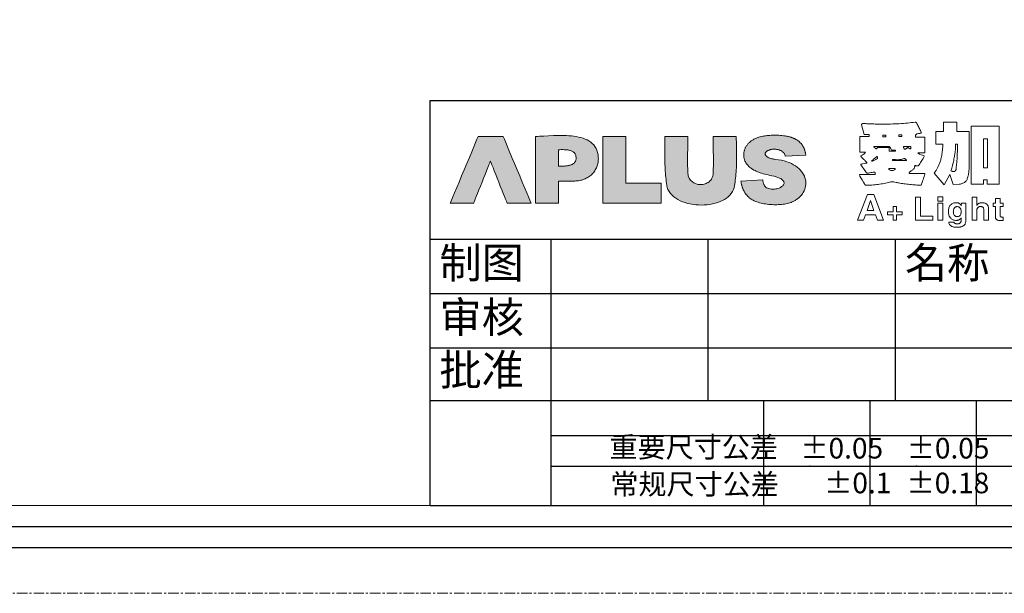
# Model space of a CAD drawing. Units: millimetres. Extents: x -4686 to 1791, y 417 to 2640.
# Drawn here: x -3826 to -3252, y 417 to 751 of the extents above; entities that cross this region are included whole.
import ezdxf

# ---------------------------------------------------------------- set-up
doc = ezdxf.new("R2010")
doc.units = ezdxf.units.MM
doc.header["$LTSCALE"] = 16.335
doc.linetypes.add('CENTER', pattern=[0.6, 0.375, -0.075, 0.075, -0.075])
doc.layers.get('0').update_dxf_attribs({"linetype": 'CONTINUOUS'})
for name, color, linetype, lineweight in [('1实体粗线', 7, 'CONTINUOUS', 30), ('2实体细线', 2, 'CONTINUOUS', 15), ('3中心线', 1, 'CENTER', 5)]:
    doc.layers.add(name, color=color, linetype=linetype, lineweight=lineweight)
doc.styles.add('宋体', font='txt')

# ---------------------------------------------------------------- blocks, each defined once
blk = doc.blocks.new('A$C0649190B')
at = {"layer": '1实体粗线'}
h = blk.add_hatch(color=8, dxfattribs=at)
h.paths.add_polyline_path([(30.206, -7.831), (32.326, -7.713), (32.343, -7.825), (32.365, -7.933), (32.378, -7.985), (32.391, -8.034), (32.406, -8.082), (32.421, -8.127), (32.438, -8.17), (32.458, -8.213), (32.477, -8.252), (32.499, -8.291), (32.523, -8.328), (32.549, -8.36), (32.577, -8.39), (32.605, -8.421), (32.702, -8.481), (32.805, -8.531), (32.911, -8.57), (33.021, -8.598), (33.136, -8.617), (33.25, -8.626), (33.365, -8.626), (33.477, -8.619), (33.589, -8.602), (33.697, -8.58), (33.803, -8.55), (33.902, -8.516), (33.995, -8.475), (34.081, -8.427), (34.159, -8.377), (34.228, -8.321), (34.286, -8.263), (34.334, -8.203), (34.369, -8.138), (34.39, -8.073), (34.397, -8.004), (34.386, -7.937), (34.36, -7.868), (34.317, -7.799), (34.252, -7.732), (34.17, -7.665), (34.066, -7.6), (33.941, -7.538), (33.79, -7.477), (33.617, -7.419), (33.419, -7.367), (33.194, -7.317), (33.015, -7.281), (32.84, -7.242), (32.674, -7.203), (32.514, -7.16), (32.361, -7.117), (32.214, -7.071), (32.074, -7.024), (31.94, -6.976), (31.812, -6.925), (31.691, -6.873), (31.577, -6.821), (31.469, -6.765), (31.419, -6.737), (31.37, -6.709), (31.32, -6.681), (31.275, -6.65), (31.229, -6.622), (31.186, -6.592), (31.145, -6.562), (31.106, -6.532), (31.067, -6.499), (31.029, -6.469), (30.994, -6.437), (30.957, -6.404), (30.925, -6.372), (30.893, -6.337), (30.86, -6.303), (30.83, -6.268), (30.802, -6.234), (30.774, -6.197), (30.748, -6.162), (30.722, -6.126), (30.698, -6.087), (30.677, -6.05), (30.655, -6.011), (30.634, -5.972), (30.614, -5.934), (30.597, -5.893), (30.58, -5.854), (30.564, -5.813), (30.551, -5.769), (30.539, -5.728), (30.526, -5.685), (30.515, -5.642), (30.506, -5.599), (30.498, -5.556), (30.491, -5.51), (30.487, -5.465), (30.482, -5.42), (30.478, -5.374), (30.476, -5.327), (30.476, -5.279), (30.478, -5.217), (30.482, -5.156), (30.487, -5.094), (30.498, -5.033), (30.508, -4.973), (30.521, -4.912), (30.539, -4.852), (30.558, -4.794), (30.577, -4.733), (30.601, -4.675), (30.629, -4.617), (30.657, -4.56), (30.69, -4.502), (30.722, -4.446), (30.759, -4.39), (30.798, -4.334), (30.841, -4.28), (30.884, -4.226), (30.931, -4.174), (30.979, -4.124), (31.031, -4.075), (31.085, -4.027), (31.141, -3.982), (31.201, -3.939), (31.264, -3.895), (31.327, -3.852), (31.393, -3.813), (31.463, -3.775), (31.536, -3.738), (31.609, -3.701), (31.687, -3.669), (31.767, -3.634), (31.849, -3.604), (31.935, -3.576), (32.026, -3.548), (32.119, -3.524), (32.216, -3.5), (32.318, -3.481), (32.423, -3.462), (32.533, -3.444), (32.646, -3.429), (32.762, -3.416), (32.881, -3.405), (33.006, -3.397), (33.134, -3.39), (33.265, -3.386), (33.399, -3.382), (33.537, -3.382), (33.708, -3.384), (33.874, -3.388), (34.034, -3.399), (34.187, -3.41), (34.338, -3.427), (34.483, -3.446), (34.552, -3.457), (34.621, -3.47), (34.69, -3.483), (34.755, -3.496), (34.822, -3.511), (34.885, -3.528), (34.947, -3.544), (35.01, -3.563), (35.068, -3.58), (35.128, -3.6), (35.185, -3.621), (35.241, -3.641), (35.297, -3.664), (35.351, -3.686), (35.403, -3.71), (35.454, -3.736), (35.504, -3.762), (35.552, -3.788), (35.599, -3.816), (35.644, -3.844), (35.69, -3.874), (35.733, -3.904), (35.776, -3.934), (35.817, -3.967), (35.858, -4.001), (35.897, -4.036), (35.934, -4.073), (35.97, -4.109), (36.007, -4.146), (36.042, -4.187), (36.074, -4.226), (36.107, -4.267), (36.137, -4.31), (36.167, -4.353), (36.195, -4.396), (36.223, -4.442), (36.249, -4.489), (36.275, -4.537), (36.299, -4.584), (36.322, -4.634), (36.344, -4.686), (36.363, -4.737), (36.383, -4.789), (36.402, -4.843), (36.42, -4.899), (36.435, -4.956), (36.45, -5.012), (36.463, -5.07), (36.476, -5.13), (36.489, -5.191), (36.497, -5.251), (36.508, -5.314), (34.515, -5.42), (34.5, -5.357), (34.481, -5.299), (34.457, -5.243), (34.429, -5.189), (34.394, -5.141), (34.36, -5.094), (34.319, -5.051), (34.276, -5.01), (34.23, -4.973), (34.181, -4.938), (34.129, -4.908), (34.075, -4.878), (34.021, -4.852), (33.963, -4.83), (33.904, -4.809), (33.844, -4.791), (33.783, -4.776), (33.721, -4.763), (33.66, -4.753), (33.598, -4.746), (33.535, -4.74), (33.475, -4.737), (33.414, -4.737), (33.354, -4.74), (33.296, -4.742), (33.237, -4.748), (33.181, -4.757), (33.129, -4.768), (33.077, -4.781), (33.028, -4.796), (32.982, -4.811), (32.939, -4.83), (32.877, -4.854), (32.821, -4.88), (32.769, -4.908), (32.723, -4.936), (32.682, -4.966), (32.648, -4.999), (32.618, -5.029), (32.594, -5.061), (32.577, -5.096), (32.561, -5.128), (32.555, -5.163), (32.551, -5.197), (32.553, -5.23), (32.561, -5.264), (32.574, -5.299), (32.592, -5.333), (32.615, -5.366), (32.644, -5.398), (32.676, -5.431), (32.715, -5.463), (32.76, -5.493), (32.808, -5.521), (32.862, -5.549), (32.92, -5.575), (32.985, -5.601), (33.054, -5.625), (33.127, -5.646), (33.205, -5.668), (33.289, -5.685), (33.378, -5.7), (33.47, -5.715), (33.57, -5.726), (33.868, -5.765), (34.15, -5.815), (34.418, -5.88), (34.669, -5.955), (34.902, -6.041), (35.12, -6.139), (35.323, -6.244), (35.508, -6.359), (35.677, -6.482), (35.832, -6.614), (35.97, -6.75), (36.094, -6.892), (36.199, -7.041), (36.29, -7.192), (36.366, -7.348), (36.424, -7.507), (36.469, -7.667), (36.497, -7.829), (36.51, -7.993), (36.508, -8.155), (36.491, -8.317), (36.456, -8.475), (36.409, -8.632), (36.344, -8.788), (36.264, -8.937), (36.171, -9.083), (36.061, -9.222), (35.936, -9.355), (35.796, -9.483), (35.642, -9.602), (35.472, -9.714), (35.288, -9.815), (35.187, -9.863), (35.077, -9.906), (34.96, -9.945), (34.837, -9.982), (34.71, -10.014), (34.576, -10.042), (34.438, -10.066), (34.295, -10.085), (34.15, -10.103), (33.999, -10.115), (33.848, -10.124), (33.695, -10.131), (33.539, -10.131), (33.384, -10.128), (33.226, -10.122), (33.069, -10.113), (32.913, -10.098), (32.758, -10.081), (32.605, -10.059), (32.454, -10.036), (32.305, -10.005), (32.16, -9.975), (32.02, -9.938), (31.884, -9.897), (31.75, -9.854), (31.624, -9.809), (31.504, -9.757), (31.389, -9.703), (31.281, -9.645), (31.182, -9.584), (31.091, -9.517), (31.007, -9.45), (30.964, -9.409), (30.923, -9.368), (30.88, -9.327), (30.841, -9.284), (30.802, -9.243), (30.763, -9.198), (30.729, -9.155), (30.692, -9.109), (30.657, -9.064), (30.625, -9.019), (30.595, -8.971), (30.562, -8.924), (30.534, -8.876), (30.506, -8.827), (30.478, -8.777), (30.454, -8.727), (30.428, -8.675), (30.405, -8.624), (30.383, -8.572), (30.364, -8.52), (30.342, -8.466), (30.325, -8.412), (30.308, -8.356), (30.29, -8.3), (30.277, -8.244), (30.262, -8.187), (30.251, -8.129), (30.238, -8.071), (30.23, -8.013), (30.221, -7.952), (30.213, -7.892)])
h.paths.add_polyline_path([(27.507, -3.492), (29.731, -3.492), (29.733, -3.528), (29.74, -3.634), (29.748, -3.803), (29.757, -4.025), (29.768, -4.295), (29.776, -4.606), (29.783, -4.951), (29.787, -5.325), (29.785, -5.519), (29.785, -5.715), (29.781, -5.918), (29.776, -6.121), (29.77, -6.329), (29.761, -6.534), (29.751, -6.741), (29.738, -6.946), (29.722, -7.149), (29.703, -7.35), (29.684, -7.546), (29.658, -7.738), (29.632, -7.924), (29.602, -8.105), (29.569, -8.278), (29.53, -8.444), (29.468, -8.652), (29.379, -8.846), (29.267, -9.027), (29.131, -9.196), (28.975, -9.349), (28.801, -9.489), (28.608, -9.617), (28.399, -9.731), (28.179, -9.833), (27.943, -9.919), (27.697, -9.995), (27.443, -10.055), (27.181, -10.103), (26.914, -10.135), (26.642, -10.156), (26.367, -10.163), (26.093, -10.156), (25.819, -10.137), (25.549, -10.105), (25.281, -10.057), (25.022, -9.997), (24.77, -9.923), (24.526, -9.837), (24.293, -9.738), (24.072, -9.623), (23.867, -9.498), (23.677, -9.358), (23.507, -9.204), (23.353, -9.036), (23.222, -8.857), (23.114, -8.662), (23.03, -8.455), (22.999, -8.27), (22.971, -8.077), (22.948, -7.881), (22.924, -7.682), (22.904, -7.479), (22.885, -7.272), (22.87, -7.065), (22.855, -6.858), (22.844, -6.648), (22.833, -6.441), (22.825, -6.234), (22.816, -6.029), (22.812, -5.826), (22.807, -5.627), (22.803, -5.433), (22.801, -5.243), (22.799, -4.88), (22.801, -4.547), (22.803, -4.25), (22.809, -3.993), (22.814, -3.783), (22.818, -3.626), (22.822, -3.526), (22.825, -3.492), (25.046, -3.492), (25.046, -3.714), (25.044, -3.936), (25.042, -4.159), (25.037, -4.381), (25.035, -4.606), (25.031, -4.828), (25.027, -5.051), (25.025, -5.273), (25.022, -5.495), (25.02, -5.718), (25.02, -5.94), (25.02, -6.162), (25.025, -6.385), (25.029, -6.607), (25.037, -6.832), (25.046, -7.054), (25.061, -7.188), (25.087, -7.313), (25.124, -7.43), (25.171, -7.538), (25.23, -7.639), (25.299, -7.73), (25.374, -7.812), (25.456, -7.887), (25.545, -7.952), (25.642, -8.008), (25.741, -8.058), (25.845, -8.097), (25.953, -8.129), (26.063, -8.151), (26.175, -8.164), (26.288, -8.17), (26.4, -8.166), (26.51, -8.153), (26.62, -8.131), (26.726, -8.103), (26.829, -8.064), (26.929, -8.017), (27.024, -7.959), (27.112, -7.894), (27.194, -7.82), (27.268, -7.738), (27.335, -7.646), (27.391, -7.544), (27.436, -7.436), (27.473, -7.317), (27.497, -7.19), (27.507, -7.054), (27.514, -6.83), (27.52, -6.607), (27.522, -6.383), (27.525, -6.16), (27.527, -5.938), (27.527, -5.715), (27.525, -5.493), (27.522, -5.271), (27.52, -5.048), (27.518, -4.826), (27.516, -4.604), (27.514, -4.381), (27.512, -4.159), (27.51, -3.936), (27.507, -3.714)])
h.paths.add_polyline_path([(16.786, -3.492), (19.014, -3.492), (19.014, -8.039), (22.458, -8.039), (22.458, -9.977), (16.786, -9.977), (16.786, -9.904), (16.786, -9.699), (16.786, -9.379), (16.786, -8.963), (16.786, -8.472), (16.786, -7.924), (16.786, -7.339), (16.786, -6.735), (16.786, -6.13), (16.786, -5.543), (16.786, -4.997), (16.786, -4.504), (16.786, -4.09), (16.786, -3.77), (16.786, -3.565)])
h.paths.add_polyline_path([(12.483, -6.378), (12.602, -6.378), (12.729, -6.378), (12.865, -6.378), (13.003, -6.374), (13.073, -6.37), (13.144, -6.365), (13.213, -6.359), (13.284, -6.352), (13.353, -6.342), (13.42, -6.331), (13.487, -6.318), (13.554, -6.303), (13.619, -6.285), (13.679, -6.264), (13.74, -6.242), (13.796, -6.216), (13.852, -6.186), (13.902, -6.154), (13.951, -6.119), (13.994, -6.08), (14.035, -6.037), (14.072, -5.99), (14.102, -5.94), (14.13, -5.886), (14.152, -5.826), (14.169, -5.763), (14.18, -5.694), (14.187, -5.62), (14.187, -5.536), (14.178, -5.459), (14.167, -5.385), (14.148, -5.318), (14.126, -5.256), (14.098, -5.199), (14.063, -5.146), (14.027, -5.098), (13.986, -5.055), (13.938, -5.016), (13.889, -4.979), (13.837, -4.949), (13.781, -4.921), (13.722, -4.895), (13.66, -4.873), (13.597, -4.854), (13.53, -4.839), (13.463, -4.826), (13.394, -4.813), (13.323, -4.804), (13.252, -4.798), (13.18, -4.791), (13.109, -4.787), (13.036, -4.785), (12.891, -4.783), (12.749, -4.783), (12.613, -4.785), (12.483, -4.785)], flags=16)
h.paths.add_polyline_path([(10.246, -3.492), (10.434, -3.49), (10.633, -3.485), (10.842, -3.477), (11.06, -3.466), (11.518, -3.444), (11.999, -3.423), (12.246, -3.416), (12.494, -3.412), (12.742, -3.41), (12.993, -3.412), (13.241, -3.421), (13.487, -3.433), (13.731, -3.453), (13.971, -3.481), (14.206, -3.515), (14.433, -3.561), (14.655, -3.615), (14.867, -3.677), (15.07, -3.753), (15.26, -3.842), (15.441, -3.941), (15.607, -4.053), (15.76, -4.18), (15.899, -4.323), (16.019, -4.481), (16.125, -4.655), (16.212, -4.848), (16.276, -5.057), (16.324, -5.286), (16.348, -5.534), (16.352, -5.659), (16.348, -5.782), (16.339, -5.901), (16.324, -6.02), (16.302, -6.134), (16.274, -6.244), (16.242, -6.355), (16.203, -6.46), (16.16, -6.562), (16.11, -6.661), (16.056, -6.758), (15.998, -6.851), (15.933, -6.94), (15.866, -7.026), (15.793, -7.108), (15.717, -7.186), (15.637, -7.259), (15.551, -7.328), (15.465, -7.395), (15.372, -7.456), (15.277, -7.514), (15.18, -7.566), (15.078, -7.615), (14.972, -7.659), (14.867, -7.697), (14.756, -7.732), (14.644, -7.76), (14.53, -7.784), (14.415, -7.803), (14.297, -7.818), (14.176, -7.825), (14.055, -7.829), (12.483, -7.831), (12.483, -9.977), (10.246, -9.977), (10.246, -9.904), (10.246, -9.699), (10.246, -9.379), (10.246, -8.963), (10.246, -8.472), (10.246, -7.924), (10.246, -7.339), (10.246, -6.735), (10.246, -6.13), (10.246, -5.543), (10.246, -4.997), (10.246, -4.504), (10.246, -4.09), (10.246, -3.77), (10.246, -3.565)])
h.paths.add_polyline_path([(5.864, -5.893), (5.846, -5.938), (5.795, -6.067), (5.715, -6.268), (5.611, -6.529), (5.488, -6.84), (5.35, -7.184), (5.203, -7.553), (5.052, -7.935), (4.901, -8.315), (4.754, -8.684), (4.618, -9.029), (4.495, -9.338), (4.391, -9.599), (4.311, -9.8), (4.26, -9.93), (4.242, -9.977), (1.967, -9.977), (1.997, -9.904), (2.083, -9.699), (2.217, -9.379), (2.39, -8.963), (2.595, -8.472), (2.824, -7.924), (3.068, -7.339), (3.32, -6.735), (3.573, -6.13), (3.817, -5.543), (4.046, -4.997), (4.251, -4.504), (4.424, -4.09), (4.558, -3.77), (4.644, -3.565), (4.674, -3.492), (7.103, -3.492), (7.133, -3.565), (7.22, -3.77), (7.351, -4.09), (7.526, -4.504), (7.731, -4.997), (7.96, -5.543), (8.204, -6.13), (8.457, -6.735), (8.709, -7.339), (8.953, -7.924), (9.184, -8.472), (9.387, -8.963), (9.562, -9.379), (9.696, -9.699), (9.78, -9.904), (9.812, -9.977), (7.481, -9.977), (7.464, -9.93), (7.412, -9.8), (7.332, -9.599), (7.228, -9.338), (7.105, -9.029), (6.969, -8.684), (6.824, -8.315), (6.673, -7.935), (6.522, -7.553), (6.375, -7.184), (6.239, -6.84), (6.116, -6.529), (6.013, -6.268), (5.933, -6.067), (5.883, -5.938)])
at = {"color": 140, "lineweight": 0}
blk.add_lwpolyline([(12.483, -6.378), (12.602, -6.378), (12.729, -6.378), (12.865, -6.378), (13.003, -6.374), (13.073, -6.37), (13.144, -6.365), (13.213, -6.359), (13.284, -6.352), (13.353, -6.342), (13.42, -6.331), (13.487, -6.318), (13.554, -6.303), (13.619, -6.285), (13.679, -6.264), (13.74, -6.242), (13.796, -6.216), (13.852, -6.186), (13.902, -6.154), (13.951, -6.119), (13.994, -6.08), (14.035, -6.037), (14.072, -5.99), (14.102, -5.94), (14.13, -5.886), (14.152, -5.826), (14.169, -5.763), (14.18, -5.694), (14.187, -5.62), (14.187, -5.536), (14.178, -5.459), (14.167, -5.385), (14.148, -5.318), (14.126, -5.256), (14.098, -5.199), (14.063, -5.146), (14.027, -5.098), (13.986, -5.055), (13.938, -5.016), (13.889, -4.979), (13.837, -4.949), (13.781, -4.921), (13.722, -4.895), (13.66, -4.873), (13.597, -4.854), (13.53, -4.839), (13.463, -4.826), (13.394, -4.813), (13.323, -4.804), (13.252, -4.798), (13.18, -4.791), (13.109, -4.787), (13.036, -4.785), (12.891, -4.783), (12.749, -4.783), (12.613, -4.785), (12.483, -4.785), (12.483, -6.378), (12.483, -6.378)], dxfattribs=at)
at = {"layer": '2实体细线', "color": 7, "lineweight": 0}
for points in [[(48.059, -7.084), (48.068, -7.097), (48.077, -7.111), (48.077, -7.133), (48.072, -7.156), (48.054, -7.21), (48.036, -7.268), (48, -7.38), (47.973, -7.475), (47.946, -7.56), (47.928, -7.623), (47.888, -7.745), (47.838, -7.884), (47.784, -8.046), (47.721, -8.225), (47.582, -8.221), (47.447, -8.221), (47.308, -8.216), (47.169, -8.208), (47.029, -8.199), (46.89, -8.19), (46.746, -8.181), (46.602, -8.167), (46.458, -8.149), (46.315, -8.136), (46.175, -8.118), (46.036, -8.1), (45.901, -8.077), (45.766, -8.059), (45.636, -8.037), (45.506, -8.014), (45.443, -8.005), (45.366, -7.987), (45.276, -7.969), (45.168, -7.942), (45.065, -7.92), (44.98, -7.906), (44.908, -7.893), (44.858, -7.893), (44.804, -7.893), (44.759, -7.902), (44.719, -7.915), (44.678, -7.938), (44.539, -7.974), (44.395, -8.005), (44.256, -8.037), (44.112, -8.064), (43.968, -8.091), (43.82, -8.113), (43.676, -8.14), (43.528, -8.158), (43.379, -8.176), (43.231, -8.194), (43.083, -8.208), (42.934, -8.216), (42.782, -8.225), (42.629, -8.23), (42.476, -8.234), (42.323, -8.234), (42.305, -8.221), (42.278, -8.194), (42.247, -8.154), (42.206, -8.095), (42.107, -7.938), (41.982, -7.722), (41.856, -7.506), (41.77, -7.344), (41.743, -7.282), (41.721, -7.237), (41.712, -7.201), (41.712, -7.183), (43.236, -7.183), (43.245, -7.169), (43.249, -7.156), (43.254, -7.133), (43.258, -7.111), (43.254, -7.079), (43.249, -7.057), (43.24, -7.03), (43.231, -7.012), (43.218, -6.994), (43.2, -6.976), (43.177, -6.962), (43.155, -6.953), (43.119, -6.958), (43.051, -6.967), (42.957, -6.985), (42.827, -7.012), (42.696, -7.043), (42.602, -7.061), (42.543, -7.075), (42.516, -7.079), (42.476, -7.066), (42.436, -7.048), (42.4, -7.021), (42.368, -6.989), (42.341, -6.949), (42.314, -6.913), (42.292, -6.882), (42.274, -6.846), (42.242, -6.801), (42.188, -6.724), (42.112, -6.616), (42.013, -6.481), (41.946, -6.383), (41.896, -6.311), (41.865, -6.257), (41.847, -6.225), (41.896, -6.207), (41.946, -6.189), (42, -6.167), (42.049, -6.149), (42.193, -6.126), (42.301, -6.104), (42.373, -6.09), (42.413, -6.081), (42.431, -6.072), (42.44, -6.059), (42.44, -6.041), (42.436, -6.023), (42.404, -5.987), (42.386, -5.965), (42.314, -5.897), (42.247, -5.834), (42.193, -5.78), (42.143, -5.74), (42.022, -5.618), (41.928, -5.524), (41.896, -5.488), (41.869, -5.457), (41.851, -5.43), (41.842, -5.412), (41.865, -5.394), (41.91, -5.362), (41.986, -5.308), (42.089, -5.245), (42.134, -5.214), (42.17, -5.187), (42.202, -5.16), (42.229, -5.133), (42.251, -5.106), (42.269, -5.084), (42.283, -5.057), (42.292, -5.034), (41.743, -5.034), (41.743, -3.501), (42.651, -3.501), (42.651, -3.317), (42.166, -3.317), (41.923, -2.36), (41.928, -2.333), (41.932, -2.31), (41.937, -2.292), (41.946, -2.283), (41.973, -2.27), (42.004, -2.261), (42.04, -2.252), (42.085, -2.252), (42.125, -2.252), (42.184, -2.252), (42.256, -2.256), (42.341, -2.256), (42.445, -2.261), (42.557, -2.265), (42.687, -2.27), (42.827, -2.279), (42.975, -2.283), (43.119, -2.288), (43.254, -2.292), (43.384, -2.297), (43.51, -2.301), (43.627, -2.301), (43.744, -2.301), (43.851, -2.301), (44.076, -2.301), (44.301, -2.301), (44.521, -2.297), (44.741, -2.292), (44.957, -2.288), (45.168, -2.279), (45.384, -2.27), (45.591, -2.261), (45.798, -2.247), (46, -2.234), (46.198, -2.22), (46.386, -2.202), (46.58, -2.18), (46.764, -2.157), (46.944, -2.135), (47.119, -2.108), (47.146, -2.108), (47.169, -2.108), (47.187, -2.112), (47.209, -2.117), (47.223, -2.13), (47.241, -2.139), (47.254, -2.157), (47.263, -2.175), (47.285, -2.216), (47.303, -2.256), (47.326, -2.297), (47.348, -2.337), (47.393, -2.436), (47.443, -2.535), (47.492, -2.638), (47.542, -2.737), (47.587, -2.836), (47.636, -2.935), (47.686, -3.038), (47.735, -3.137), (47.73, -3.146), (47.721, -3.155), (47.712, -3.169), (47.694, -3.173), (47.654, -3.191), (47.596, -3.2), (47.528, -3.209), (47.452, -3.223), (47.371, -3.232), (47.285, -3.241), (47.25, -3.268), (47.218, -3.304), (47.196, -3.34), (47.178, -3.376), (47.164, -3.42), (47.16, -3.465), (47.155, -3.515), (47.16, -3.564), (48.059, -3.564), (48.059, -5.093), (47.38, -5.093), (47.425, -5.129), (47.47, -5.155), (47.515, -5.187), (47.56, -5.218), (47.717, -5.277), (47.843, -5.326), (47.937, -5.362), (48, -5.385), (48.005, -5.398), (48.005, -5.412), (48, -5.43), (47.996, -5.448), (47.978, -5.497), (47.946, -5.565), (47.906, -5.641), (47.852, -5.726), (47.789, -5.83), (47.712, -5.947), (47.645, -6.045), (47.573, -6.149), (47.506, -6.248), (47.438, -6.351), (47.416, -6.36), (47.393, -6.365), (47.375, -6.369), (47.353, -6.369), (47.303, -6.365), (47.245, -6.351), (47.209, -6.338), (47.178, -6.329), (47.137, -6.315), (47.097, -6.297), (47.092, -6.306), (47.088, -6.329), (47.083, -6.36), (47.083, -6.405), (47.079, -6.45), (47.074, -6.486), (47.065, -6.513), (47.056, -6.531), (47.043, -6.567), (47.025, -6.603), (46.993, -6.639), (46.957, -6.675), (46.912, -6.72), (46.863, -6.76), (46.8, -6.805), (46.733, -6.85), (46.679, -6.891), (46.629, -6.926), (46.593, -6.958), (46.566, -6.989), (46.548, -7.016), (46.539, -7.043), (46.535, -7.057), (46.539, -7.066), (46.539, -7.075), (46.548, -7.084), (48.059, -7.084), (48.059, -7.084)], [(52.374, -6.437), (52.374, -6.526), (52.369, -6.616), (52.365, -6.706), (52.356, -6.801), (52.347, -6.895), (52.333, -6.994), (52.32, -7.088), (52.302, -7.187), (52.279, -7.313), (52.257, -7.425), (52.23, -7.524), (52.198, -7.614), (52.167, -7.691), (52.135, -7.754), (52.104, -7.807), (52.063, -7.848), (51.992, -7.915), (51.92, -7.969), (51.848, -8.014), (51.776, -8.05), (51.699, -8.082), (51.614, -8.104), (51.52, -8.127), (51.412, -8.145), (50.836, -8.154), (50.508, -7.201), (49.964, -8.199), (48.985, -7.057), (49.079, -6.922), (49.164, -6.792), (49.241, -6.666), (49.308, -6.54), (49.371, -6.41), (49.434, -6.27), (49.492, -6.122), (49.555, -5.965), (49.582, -5.884), (49.614, -5.789), (49.636, -5.695), (49.663, -5.587), (49.686, -5.479), (49.708, -5.362), (49.726, -5.236), (49.744, -5.106), (49.762, -4.976), (49.776, -4.854), (49.785, -4.737), (49.798, -4.63), (49.803, -4.526), (49.807, -4.427), (49.812, -4.337), (49.812, -4.257), (49.124, -4.257), (49.124, -3.007), (49.888, -3.007), (49.888, -2.112), (51.178, -2.112), (51.178, -3.007), (52.374, -3.007), (52.374, -6.437), (52.374, -6.437)], [(55.291, -8.131), (54.118, -8.131), (54.118, -7.709), (53.754, -7.709), (53.754, -8.131), (52.58, -8.131), (52.58, -2.513), (55.291, -2.513), (55.291, -8.131), (55.291, -8.131)], [(44.278, -3.528), (44.278, -3.465), (44.278, -3.429), (44.274, -3.385), (44.269, -3.362), (43.986, -3.362), (43.986, -3.528), (44.278, -3.528), (44.278, -3.528)], [(45.838, -3.506), (45.838, -3.447), (45.838, -3.407), (45.834, -3.367), (45.829, -3.344), (45.546, -3.344), (45.546, -3.506), (45.838, -3.506), (45.838, -3.506)], [(54.172, -6.54), (54.172, -3.74), (53.758, -3.74), (53.758, -6.54), (54.172, -6.54), (54.172, -6.54)], [(45.227, -4.944), (45.227, -4.832), (44.863, -4.832), (44.836, -4.814), (44.813, -4.787), (44.786, -4.751), (44.768, -4.711), (44.719, -4.616), (44.678, -4.54), (44.651, -4.49), (44.629, -4.463), (43.132, -4.463), (43.128, -4.481), (43.123, -4.499), (43.128, -4.517), (43.132, -4.531), (43.141, -4.549), (43.155, -4.562), (43.168, -4.58), (43.186, -4.594), (43.227, -4.621), (43.267, -4.652), (43.308, -4.679), (43.348, -4.706), (43.361, -4.711), (43.375, -4.711), (43.388, -4.706), (43.397, -4.697), (43.411, -4.684), (43.42, -4.67), (43.429, -4.648), (43.433, -4.625), (43.438, -4.607), (43.442, -4.576), (44.616, -4.576), (44.616, -4.944), (45.227, -4.944), (45.227, -4.944)], [(46.697, -4.706), (46.697, -4.477), (46, -4.477), (46.004, -4.513), (46.009, -4.553), (46.013, -4.589), (46.027, -4.621), (46.04, -4.657), (46.054, -4.684), (46.076, -4.711), (46.099, -4.737), (46.117, -4.737), (46.139, -4.737), (46.162, -4.733), (46.184, -4.728), (46.211, -4.715), (46.238, -4.702), (46.265, -4.684), (46.297, -4.661), (46.351, -4.621), (46.391, -4.594), (46.418, -4.576), (46.436, -4.576), (46.481, -4.603), (46.526, -4.634), (46.566, -4.657), (46.602, -4.679), (46.634, -4.693), (46.661, -4.706), (46.683, -4.706), (46.697, -4.706), (46.697, -4.706)], [(51.241, -4.257), (51.061, -4.257), (51.061, -4.36), (51.061, -4.459), (51.057, -4.553), (51.052, -4.648), (51.048, -4.737), (51.039, -4.818), (51.03, -4.899), (51.021, -4.976), (51.007, -5.057), (50.998, -5.142), (50.98, -5.236), (50.962, -5.335), (50.944, -5.443), (50.922, -5.56), (50.899, -5.686), (50.877, -5.816), (50.841, -5.987), (50.805, -6.153), (50.769, -6.306), (50.733, -6.455), (50.697, -6.571), (50.666, -6.675), (50.639, -6.765), (50.612, -6.846), (50.657, -6.864), (50.715, -6.886), (50.747, -6.895), (50.778, -6.904), (50.809, -6.908), (50.841, -6.908), (50.872, -6.908), (50.899, -6.904), (50.926, -6.9), (50.953, -6.891), (50.98, -6.877), (51.003, -6.864), (51.025, -6.846), (51.043, -6.828), (51.061, -6.805), (51.079, -6.778), (51.093, -6.751), (51.106, -6.715), (51.115, -6.679), (51.12, -6.639), (51.124, -6.594), (51.124, -6.544), (51.124, -6.495), (51.129, -6.432), (51.133, -6.356), (51.142, -6.275), (51.151, -6.18), (51.165, -6.077), (51.178, -5.965), (51.191, -5.843), (51.209, -5.722), (51.218, -5.605), (51.227, -5.502), (51.227, -5.407), (51.227, -5.286), (51.227, -5.151), (51.232, -4.998), (51.236, -4.832), (51.236, -4.661), (51.241, -4.508), (51.241, -4.373), (51.241, -4.257), (51.241, -4.257)], [(43.406, -5.681), (43.424, -5.672), (43.438, -5.663), (43.451, -5.654), (43.46, -5.641), (43.469, -5.627), (43.474, -5.609), (43.474, -5.596), (43.478, -5.574), (43.474, -5.551), (43.469, -5.524), (43.46, -5.502), (43.451, -5.479), (43.433, -5.457), (43.42, -5.448), (43.406, -5.439), (43.393, -5.439), (43.361, -5.47), (43.299, -5.529), (43.213, -5.609), (43.096, -5.713), (43.02, -5.789), (42.957, -5.848), (42.916, -5.884), (42.898, -5.906), (42.97, -5.888), (43.038, -5.866), (43.105, -5.839), (43.168, -5.812), (43.231, -5.78), (43.294, -5.749), (43.352, -5.717), (43.406, -5.681), (43.406, -5.681)], [(46.27, -5.834), (46.279, -5.83), (46.288, -5.825), (46.288, -5.816), (46.288, -5.807), (46.283, -5.789), (46.265, -5.762), (46.238, -5.735), (46.211, -5.713), (46.184, -5.695), (46.157, -5.677), (46.126, -5.663), (46.099, -5.654), (46.067, -5.65), (46.036, -5.645), (45.977, -5.677), (45.91, -5.704), (45.843, -5.722), (45.775, -5.735), (45.699, -5.744), (45.613, -5.753), (45.523, -5.758), (45.42, -5.758), (45.371, -5.758), (45.308, -5.758), (45.236, -5.753), (45.155, -5.753), (45.074, -5.749), (45.007, -5.744), (44.957, -5.744), (44.917, -5.744), (44.917, -5.834), (46.27, -5.834), (46.27, -5.834)], [(45.182, -6.616), (44.566, -6.616), (44.557, -6.63), (44.557, -6.648), (44.562, -6.661), (44.566, -6.679), (44.58, -6.693), (44.598, -6.711), (44.625, -6.729), (44.651, -6.747), (44.714, -6.778), (44.773, -6.801), (44.827, -6.814), (44.876, -6.819), (44.935, -6.81), (44.993, -6.792), (45.052, -6.769), (45.11, -6.738), (45.137, -6.72), (45.159, -6.702), (45.177, -6.688), (45.186, -6.675), (45.195, -6.657), (45.195, -6.643), (45.191, -6.63), (45.182, -6.616), (45.182, -6.616)], [(42.305, -11.129), (42.121, -11.646), (41.537, -11.646), (42.485, -9.142), (43.128, -9.142), (44.058, -11.646), (43.456, -11.646), (43.285, -11.129), (42.305, -11.129), (42.305, -11.129)], [(47.65, -9.394), (47.65, -11.237), (48.841, -11.237), (48.841, -11.646), (47.151, -11.646), (47.151, -9.394), (47.65, -9.394), (47.65, -9.394)], [(49.812, -9.372), (49.812, -9.776), (49.344, -9.776), (49.344, -9.372), (49.812, -9.372), (49.812, -9.372)], [(54.257, -10.491), (54.257, -11.646), (53.794, -11.646), (53.794, -10.63), (53.79, -10.567), (53.785, -10.509), (53.772, -10.459), (53.754, -10.419), (53.736, -10.392), (53.713, -10.37), (53.686, -10.347), (53.655, -10.334), (53.619, -10.32), (53.578, -10.311), (53.538, -10.302), (53.488, -10.302), (53.452, -10.302), (53.412, -10.307), (53.38, -10.316), (53.345, -10.329), (53.313, -10.343), (53.282, -10.361), (53.255, -10.379), (53.228, -10.401), (53.205, -10.428), (53.183, -10.459), (53.165, -10.491), (53.151, -10.522), (53.138, -10.563), (53.129, -10.599), (53.124, -10.644), (53.124, -10.689), (53.124, -11.646), (52.657, -11.646), (52.657, -9.394), (53.124, -9.394), (53.124, -10.194), (53.138, -10.167), (53.156, -10.14), (53.178, -10.113), (53.201, -10.091), (53.228, -10.068), (53.255, -10.046), (53.286, -10.028), (53.318, -10.005), (53.354, -9.987), (53.394, -9.974), (53.43, -9.96), (53.47, -9.952), (53.511, -9.943), (53.556, -9.938), (53.596, -9.934), (53.641, -9.934), (53.709, -9.934), (53.772, -9.943), (53.83, -9.952), (53.888, -9.969), (53.942, -9.987), (53.992, -10.014), (54.041, -10.041), (54.086, -10.077), (54.127, -10.118), (54.163, -10.158), (54.19, -10.203), (54.217, -10.253), (54.235, -10.307), (54.248, -10.365), (54.257, -10.423), (54.257, -10.491), (54.257, -10.491)], [(55.399, -9.524), (55.399, -9.974), (55.686, -9.974), (55.686, -10.289), (55.399, -10.289), (55.399, -11.197), (55.399, -11.233), (55.403, -11.264), (55.417, -11.286), (55.426, -11.304), (55.448, -11.313), (55.484, -11.322), (55.529, -11.327), (55.592, -11.331), (55.686, -11.331), (55.686, -11.655), (55.466, -11.664), (55.408, -11.664), (55.34, -11.66), (55.277, -11.655), (55.219, -11.651), (55.169, -11.637), (55.124, -11.624), (55.084, -11.61), (55.048, -11.588), (55.017, -11.565), (54.999, -11.543), (54.981, -11.52), (54.967, -11.493), (54.954, -11.462), (54.945, -11.426), (54.936, -11.39), (54.936, -11.345), (54.931, -11.304), (54.931, -10.289), (54.693, -10.289), (54.693, -9.974), (54.931, -9.974), (54.931, -9.524), (55.399, -9.524), (55.399, -9.524)], [(42.453, -10.698), (43.128, -10.698), (42.8, -9.709), (42.453, -10.698), (42.453, -10.698)], [(44.998, -10.828), (44.998, -10.302), (45.312, -10.302), (45.312, -10.828), (45.865, -10.828), (45.865, -11.125), (45.312, -11.125), (45.312, -11.646), (44.998, -11.646), (44.998, -11.125), (44.449, -11.125), (44.449, -10.828), (44.998, -10.828), (44.998, -10.828)], [(49.344, -9.974), (49.812, -9.974), (49.812, -11.646), (49.344, -11.646), (49.344, -9.974), (49.344, -9.974)], [(51.619, -9.974), (52.063, -9.974), (52.063, -11.556), (52.063, -11.637), (52.059, -11.709), (52.05, -11.781), (52.037, -11.844), (52.019, -11.902), (51.996, -11.956), (51.974, -12.006), (51.947, -12.051), (51.92, -12.082), (51.888, -12.114), (51.857, -12.141), (51.821, -12.167), (51.78, -12.194), (51.74, -12.217), (51.699, -12.239), (51.65, -12.257), (51.601, -12.271), (51.547, -12.284), (51.493, -12.298), (51.434, -12.307), (51.371, -12.316), (51.308, -12.32), (51.241, -12.325), (51.169, -12.325), (51.093, -12.325), (51.021, -12.316), (50.953, -12.307), (50.886, -12.298), (50.823, -12.28), (50.76, -12.257), (50.702, -12.235), (50.648, -12.208), (50.589, -12.172), (50.54, -12.132), (50.495, -12.091), (50.463, -12.042), (50.436, -11.992), (50.414, -11.938), (50.405, -11.884), (50.4, -11.821), (50.908, -11.821), (50.917, -11.862), (50.931, -11.893), (50.953, -11.92), (50.971, -11.938), (50.994, -11.952), (51.016, -11.961), (51.043, -11.97), (51.075, -11.979), (51.147, -11.988), (51.232, -11.992), (51.277, -11.992), (51.317, -11.988), (51.358, -11.979), (51.394, -11.97), (51.43, -11.956), (51.457, -11.938), (51.484, -11.92), (51.511, -11.898), (51.533, -11.871), (51.551, -11.844), (51.565, -11.812), (51.578, -11.776), (51.592, -11.74), (51.596, -11.7), (51.601, -11.655), (51.605, -11.61), (51.605, -11.408), (51.596, -11.403), (51.56, -11.457), (51.524, -11.502), (51.479, -11.543), (51.434, -11.574), (51.403, -11.592), (51.371, -11.61), (51.335, -11.624), (51.295, -11.633), (51.254, -11.642), (51.214, -11.651), (51.169, -11.651), (51.124, -11.655), (51.039, -11.651), (50.962, -11.642), (50.89, -11.624), (50.818, -11.601), (50.755, -11.57), (50.693, -11.534), (50.634, -11.493), (50.585, -11.444), (50.553, -11.412), (50.531, -11.381), (50.508, -11.349), (50.486, -11.318), (50.445, -11.242), (50.414, -11.165), (50.391, -11.08), (50.373, -10.99), (50.364, -10.895), (50.36, -10.792), (50.364, -10.689), (50.373, -10.594), (50.391, -10.504), (50.414, -10.423), (50.445, -10.343), (50.481, -10.271), (50.526, -10.208), (50.58, -10.145), (50.63, -10.095), (50.688, -10.05), (50.747, -10.014), (50.809, -9.987), (50.877, -9.96), (50.944, -9.947), (51.016, -9.934), (51.093, -9.934), (51.147, -9.934), (51.2, -9.938), (51.25, -9.947), (51.295, -9.956), (51.34, -9.974), (51.38, -9.992), (51.421, -10.01), (51.457, -10.037), (51.502, -10.073), (51.542, -10.118), (51.578, -10.167), (51.614, -10.226), (51.619, -9.974), (51.619, -9.974)], [(50.836, -10.819), (50.841, -10.864), (50.841, -10.909), (50.85, -10.949), (50.859, -10.99), (50.868, -11.03), (50.881, -11.066), (50.899, -11.098), (50.917, -11.129), (50.944, -11.165), (50.971, -11.197), (51.007, -11.224), (51.039, -11.246), (51.079, -11.264), (51.12, -11.273), (51.16, -11.282), (51.205, -11.282), (51.259, -11.282), (51.308, -11.273), (51.353, -11.264), (51.394, -11.246), (51.43, -11.224), (51.466, -11.197), (51.497, -11.165), (51.524, -11.129), (51.542, -11.098), (51.56, -11.062), (51.574, -11.026), (51.583, -10.985), (51.592, -10.945), (51.596, -10.9), (51.601, -10.85), (51.605, -10.801), (51.601, -10.747), (51.596, -10.698), (51.587, -10.653), (51.578, -10.608), (51.565, -10.567), (51.547, -10.527), (51.529, -10.491), (51.502, -10.455), (51.475, -10.423), (51.443, -10.392), (51.412, -10.37), (51.371, -10.347), (51.335, -10.334), (51.295, -10.32), (51.25, -10.316), (51.205, -10.311), (51.169, -10.311), (51.133, -10.32), (51.097, -10.325), (51.066, -10.338), (51.039, -10.352), (51.007, -10.37), (50.985, -10.392), (50.958, -10.419), (50.931, -10.455), (50.904, -10.495), (50.886, -10.536), (50.868, -10.585), (50.854, -10.639), (50.845, -10.693), (50.841, -10.756), (50.836, -10.819), (50.836, -10.819)]]:
    blk.add_lwpolyline(points, dxfattribs=at)
at = {"layer": '2实体细线', "color": 140, "lineweight": 0}
for points in [[(5.864, -5.893), (5.846, -5.938), (5.795, -6.067), (5.715, -6.268), (5.611, -6.529), (5.488, -6.84), (5.35, -7.184), (5.203, -7.553), (5.052, -7.935), (4.901, -8.315), (4.754, -8.684), (4.618, -9.029), (4.495, -9.338), (4.391, -9.599), (4.311, -9.8), (4.26, -9.93), (4.242, -9.977), (1.967, -9.977), (1.997, -9.904), (2.083, -9.699), (2.217, -9.379), (2.39, -8.963), (2.595, -8.472), (2.824, -7.924), (3.068, -7.339), (3.32, -6.735), (3.573, -6.13), (3.817, -5.543), (4.046, -4.997), (4.251, -4.504), (4.424, -4.09), (4.558, -3.77), (4.644, -3.565), (4.674, -3.492), (7.103, -3.492), (7.133, -3.565), (7.22, -3.77), (7.351, -4.09), (7.526, -4.504), (7.731, -4.997), (7.96, -5.543), (8.204, -6.13), (8.457, -6.735), (8.709, -7.339), (8.953, -7.924), (9.184, -8.472), (9.387, -8.963), (9.562, -9.379), (9.696, -9.699), (9.78, -9.904), (9.812, -9.977), (7.481, -9.977), (7.464, -9.93), (7.412, -9.8), (7.332, -9.599), (7.228, -9.338), (7.105, -9.029), (6.969, -8.684), (6.824, -8.315), (6.673, -7.935), (6.522, -7.553), (6.375, -7.184), (6.239, -6.84), (6.116, -6.529), (6.013, -6.268), (5.933, -6.067), (5.883, -5.938), (5.864, -5.893), (5.864, -5.893)], [(10.246, -3.492), (10.434, -3.49), (10.633, -3.485), (10.842, -3.477), (11.06, -3.466), (11.518, -3.444), (11.999, -3.423), (12.246, -3.416), (12.494, -3.412), (12.742, -3.41), (12.993, -3.412), (13.241, -3.421), (13.487, -3.433), (13.731, -3.453), (13.971, -3.481), (14.206, -3.515), (14.433, -3.561), (14.655, -3.615), (14.867, -3.677), (15.07, -3.753), (15.26, -3.842), (15.441, -3.941), (15.607, -4.053), (15.76, -4.18), (15.899, -4.323), (16.019, -4.481), (16.125, -4.655), (16.212, -4.848), (16.276, -5.057), (16.324, -5.286), (16.348, -5.534), (16.352, -5.659), (16.348, -5.782), (16.339, -5.901), (16.324, -6.02), (16.302, -6.134), (16.274, -6.244), (16.242, -6.355), (16.203, -6.46), (16.16, -6.562), (16.11, -6.661), (16.056, -6.758), (15.998, -6.851), (15.933, -6.94), (15.866, -7.026), (15.793, -7.108), (15.717, -7.186), (15.637, -7.259), (15.551, -7.328), (15.465, -7.395), (15.372, -7.456), (15.277, -7.514), (15.18, -7.566), (15.078, -7.615), (14.972, -7.659), (14.867, -7.697), (14.756, -7.732), (14.644, -7.76), (14.53, -7.784), (14.415, -7.803), (14.297, -7.818), (14.176, -7.825), (14.055, -7.829), (12.483, -7.831), (12.483, -9.977), (10.246, -9.977), (10.246, -9.904), (10.246, -9.699), (10.246, -9.379), (10.246, -8.963), (10.246, -8.472), (10.246, -7.924), (10.246, -7.339), (10.246, -6.735), (10.246, -6.13), (10.246, -5.543), (10.246, -4.997), (10.246, -4.504), (10.246, -4.09), (10.246, -3.77), (10.246, -3.565), (10.246, -3.492), (10.246, -3.492)], [(16.786, -3.492), (19.014, -3.492), (19.014, -8.039), (22.458, -8.039), (22.458, -9.977), (16.786, -9.977), (16.786, -9.904), (16.786, -9.699), (16.786, -9.379), (16.786, -8.963), (16.786, -8.472), (16.786, -7.924), (16.786, -7.339), (16.786, -6.735), (16.786, -6.13), (16.786, -5.543), (16.786, -4.997), (16.786, -4.504), (16.786, -4.09), (16.786, -3.77), (16.786, -3.565), (16.786, -3.492), (16.786, -3.492)], [(27.507, -3.492), (29.731, -3.492), (29.733, -3.528), (29.74, -3.634), (29.748, -3.803), (29.757, -4.025), (29.768, -4.295), (29.776, -4.606), (29.783, -4.951), (29.787, -5.325), (29.785, -5.519), (29.785, -5.715), (29.781, -5.918), (29.776, -6.121), (29.77, -6.329), (29.761, -6.534), (29.751, -6.741), (29.738, -6.946), (29.722, -7.149), (29.703, -7.35), (29.684, -7.546), (29.658, -7.738), (29.632, -7.924), (29.602, -8.105), (29.569, -8.278), (29.53, -8.444), (29.468, -8.652), (29.379, -8.846), (29.267, -9.027), (29.131, -9.196), (28.975, -9.349), (28.801, -9.489), (28.608, -9.617), (28.399, -9.731), (28.179, -9.833), (27.943, -9.919), (27.697, -9.995), (27.443, -10.055), (27.181, -10.103), (26.914, -10.135), (26.642, -10.156), (26.367, -10.163), (26.093, -10.156), (25.819, -10.137), (25.549, -10.105), (25.281, -10.057), (25.022, -9.997), (24.77, -9.923), (24.526, -9.837), (24.293, -9.738), (24.072, -9.623), (23.867, -9.498), (23.677, -9.358), (23.507, -9.204), (23.353, -9.036), (23.222, -8.857), (23.114, -8.662), (23.03, -8.455), (22.999, -8.27), (22.971, -8.077), (22.948, -7.881), (22.924, -7.682), (22.904, -7.479), (22.885, -7.272), (22.87, -7.065), (22.855, -6.858), (22.844, -6.648), (22.833, -6.441), (22.825, -6.234), (22.816, -6.029), (22.812, -5.826), (22.807, -5.627), (22.803, -5.433), (22.801, -5.243), (22.799, -4.88), (22.801, -4.547), (22.803, -4.25), (22.809, -3.993), (22.814, -3.783), (22.818, -3.626), (22.822, -3.526), (22.825, -3.492), (25.046, -3.492), (25.046, -3.714), (25.044, -3.936), (25.042, -4.159), (25.037, -4.381), (25.035, -4.606), (25.031, -4.828), (25.027, -5.051), (25.025, -5.273), (25.022, -5.495), (25.02, -5.718), (25.02, -5.94), (25.02, -6.162), (25.025, -6.385), (25.029, -6.607), (25.037, -6.832), (25.046, -7.054), (25.061, -7.188), (25.087, -7.313), (25.124, -7.43), (25.171, -7.538), (25.23, -7.639), (25.299, -7.73), (25.374, -7.812), (25.456, -7.887), (25.545, -7.952), (25.642, -8.008), (25.741, -8.058), (25.845, -8.097), (25.953, -8.129), (26.063, -8.151), (26.175, -8.164), (26.288, -8.17), (26.4, -8.166), (26.51, -8.153), (26.62, -8.131), (26.726, -8.103), (26.829, -8.064), (26.929, -8.017), (27.024, -7.959), (27.112, -7.894), (27.194, -7.82), (27.268, -7.738), (27.335, -7.646), (27.391, -7.544), (27.436, -7.436), (27.473, -7.317), (27.497, -7.19), (27.507, -7.054), (27.514, -6.83), (27.52, -6.607), (27.522, -6.383), (27.525, -6.16), (27.527, -5.938), (27.527, -5.715), (27.525, -5.493), (27.522, -5.271), (27.52, -5.048), (27.518, -4.826), (27.516, -4.604), (27.514, -4.381), (27.512, -4.159), (27.51, -3.936), (27.507, -3.714), (27.507, -3.492), (27.507, -3.492)], [(30.206, -7.831), (32.326, -7.713), (32.343, -7.825), (32.365, -7.933), (32.378, -7.985), (32.391, -8.034), (32.406, -8.082), (32.421, -8.127), (32.438, -8.17), (32.458, -8.213), (32.477, -8.252), (32.499, -8.291), (32.523, -8.328), (32.549, -8.36), (32.577, -8.39), (32.605, -8.421), (32.702, -8.481), (32.805, -8.531), (32.911, -8.57), (33.021, -8.598), (33.136, -8.617), (33.25, -8.626), (33.365, -8.626), (33.477, -8.619), (33.589, -8.602), (33.697, -8.58), (33.803, -8.55), (33.902, -8.516), (33.995, -8.475), (34.081, -8.427), (34.159, -8.377), (34.228, -8.321), (34.286, -8.263), (34.334, -8.203), (34.369, -8.138), (34.39, -8.073), (34.397, -8.004), (34.386, -7.937), (34.36, -7.868), (34.317, -7.799), (34.252, -7.732), (34.17, -7.665), (34.066, -7.6), (33.941, -7.538), (33.79, -7.477), (33.617, -7.419), (33.419, -7.367), (33.194, -7.317), (33.015, -7.281), (32.84, -7.242), (32.674, -7.203), (32.514, -7.16), (32.361, -7.117), (32.214, -7.071), (32.074, -7.024), (31.94, -6.976), (31.812, -6.925), (31.691, -6.873), (31.577, -6.821), (31.469, -6.765), (31.419, -6.737), (31.37, -6.709), (31.32, -6.681), (31.275, -6.65), (31.229, -6.622), (31.186, -6.592), (31.145, -6.562), (31.106, -6.532), (31.067, -6.499), (31.029, -6.469), (30.994, -6.437), (30.957, -6.404), (30.925, -6.372), (30.893, -6.337), (30.86, -6.303), (30.83, -6.268), (30.802, -6.234), (30.774, -6.197), (30.748, -6.162), (30.722, -6.126), (30.698, -6.087), (30.677, -6.05), (30.655, -6.011), (30.634, -5.972), (30.614, -5.934), (30.597, -5.893), (30.58, -5.854), (30.564, -5.813), (30.551, -5.769), (30.539, -5.728), (30.526, -5.685), (30.515, -5.642), (30.506, -5.599), (30.498, -5.556), (30.491, -5.51), (30.487, -5.465), (30.482, -5.42), (30.478, -5.374), (30.476, -5.327), (30.476, -5.279), (30.478, -5.217), (30.482, -5.156), (30.487, -5.094), (30.498, -5.033), (30.508, -4.973), (30.521, -4.912), (30.539, -4.852), (30.558, -4.794), (30.577, -4.733), (30.601, -4.675), (30.629, -4.617), (30.657, -4.56), (30.69, -4.502), (30.722, -4.446), (30.759, -4.39), (30.798, -4.334), (30.841, -4.28), (30.884, -4.226), (30.931, -4.174), (30.979, -4.124), (31.031, -4.075), (31.085, -4.027), (31.141, -3.982), (31.201, -3.939), (31.264, -3.895), (31.327, -3.852), (31.393, -3.813), (31.463, -3.775), (31.536, -3.738), (31.609, -3.701), (31.687, -3.669), (31.767, -3.634), (31.849, -3.604), (31.935, -3.576), (32.026, -3.548), (32.119, -3.524), (32.216, -3.5), (32.318, -3.481), (32.423, -3.462), (32.533, -3.444), (32.646, -3.429), (32.762, -3.416), (32.881, -3.405), (33.006, -3.397), (33.134, -3.39), (33.265, -3.386), (33.399, -3.382), (33.537, -3.382), (33.708, -3.384), (33.874, -3.388), (34.034, -3.399), (34.187, -3.41), (34.338, -3.427), (34.483, -3.446), (34.552, -3.457), (34.621, -3.47), (34.69, -3.483), (34.755, -3.496), (34.822, -3.511), (34.885, -3.528), (34.947, -3.544), (35.01, -3.563), (35.068, -3.58), (35.128, -3.6), (35.185, -3.621), (35.241, -3.641), (35.297, -3.664), (35.351, -3.686), (35.403, -3.71), (35.454, -3.736), (35.504, -3.762), (35.552, -3.788), (35.599, -3.816), (35.644, -3.844), (35.69, -3.874), (35.733, -3.904), (35.776, -3.934), (35.817, -3.967), (35.858, -4.001), (35.897, -4.036), (35.934, -4.073), (35.97, -4.109), (36.007, -4.146), (36.042, -4.187), (36.074, -4.226), (36.107, -4.267), (36.137, -4.31), (36.167, -4.353), (36.195, -4.396), (36.223, -4.442), (36.249, -4.489), (36.275, -4.537), (36.299, -4.584), (36.322, -4.634), (36.344, -4.686), (36.363, -4.737), (36.383, -4.789), (36.402, -4.843), (36.42, -4.899), (36.435, -4.956), (36.45, -5.012), (36.463, -5.07), (36.476, -5.13), (36.489, -5.191), (36.497, -5.251), (36.508, -5.314), (34.515, -5.42), (34.5, -5.357), (34.481, -5.299), (34.457, -5.243), (34.429, -5.189), (34.394, -5.141), (34.36, -5.094), (34.319, -5.051), (34.276, -5.01), (34.23, -4.973), (34.181, -4.938), (34.129, -4.908), (34.075, -4.878), (34.021, -4.852), (33.963, -4.83), (33.904, -4.809), (33.844, -4.791), (33.783, -4.776), (33.721, -4.763), (33.66, -4.753), (33.598, -4.746), (33.535, -4.74), (33.475, -4.737), (33.414, -4.737), (33.354, -4.74), (33.296, -4.742), (33.237, -4.748), (33.181, -4.757), (33.129, -4.768), (33.077, -4.781), (33.028, -4.796), (32.982, -4.811), (32.939, -4.83), (32.877, -4.854), (32.821, -4.88), (32.769, -4.908), (32.723, -4.936), (32.682, -4.966), (32.648, -4.999), (32.618, -5.029), (32.594, -5.061), (32.577, -5.096), (32.561, -5.128), (32.555, -5.163), (32.551, -5.197), (32.553, -5.23), (32.561, -5.264), (32.574, -5.299), (32.592, -5.333), (32.615, -5.366), (32.644, -5.398), (32.676, -5.431), (32.715, -5.463), (32.76, -5.493), (32.808, -5.521), (32.862, -5.549), (32.92, -5.575), (32.985, -5.601), (33.054, -5.625), (33.127, -5.646), (33.205, -5.668), (33.289, -5.685), (33.378, -5.7), (33.47, -5.715), (33.57, -5.726), (33.868, -5.765), (34.15, -5.815), (34.418, -5.88), (34.669, -5.955), (34.902, -6.041), (35.12, -6.139), (35.323, -6.244), (35.508, -6.359), (35.677, -6.482), (35.832, -6.614), (35.97, -6.75), (36.094, -6.892), (36.199, -7.041), (36.29, -7.192), (36.366, -7.348), (36.424, -7.507), (36.469, -7.667), (36.497, -7.829), (36.51, -7.993), (36.508, -8.155), (36.491, -8.317), (36.456, -8.475), (36.409, -8.632), (36.344, -8.788), (36.264, -8.937), (36.171, -9.083), (36.061, -9.222), (35.936, -9.355), (35.796, -9.483), (35.642, -9.602), (35.472, -9.714), (35.288, -9.815), (35.187, -9.863), (35.077, -9.906), (34.96, -9.945), (34.837, -9.982), (34.71, -10.014), (34.576, -10.042), (34.438, -10.066), (34.295, -10.085), (34.15, -10.103), (33.999, -10.115), (33.848, -10.124), (33.695, -10.131), (33.539, -10.131), (33.384, -10.128), (33.226, -10.122), (33.069, -10.113), (32.913, -10.098), (32.758, -10.081), (32.605, -10.059), (32.454, -10.036), (32.305, -10.005), (32.16, -9.975), (32.02, -9.938), (31.884, -9.897), (31.75, -9.854), (31.624, -9.809), (31.504, -9.757), (31.389, -9.703), (31.281, -9.645), (31.182, -9.584), (31.091, -9.517), (31.007, -9.45), (30.964, -9.409), (30.923, -9.368), (30.88, -9.327), (30.841, -9.284), (30.802, -9.243), (30.763, -9.198), (30.729, -9.155), (30.692, -9.109), (30.657, -9.064), (30.625, -9.019), (30.595, -8.971), (30.562, -8.924), (30.534, -8.876), (30.506, -8.827), (30.478, -8.777), (30.454, -8.727), (30.428, -8.675), (30.405, -8.624), (30.383, -8.572), (30.364, -8.52), (30.342, -8.466), (30.325, -8.412), (30.308, -8.356), (30.29, -8.3), (30.277, -8.244), (30.262, -8.187), (30.251, -8.129), (30.238, -8.071), (30.23, -8.013), (30.221, -7.952), (30.213, -7.892), (30.206, -7.831), (30.206, -7.831)]]:
    blk.add_lwpolyline(points, dxfattribs=at)

msp = doc.modelspace()

# ---------------------------------------------------------------- linework, layer by layer
at = {"lineweight": 25}
for p, q in [((-3587.047, 468.093), (-3587.047, 704.227)), ((-3587.047, 704.227), (-2896.782, 704.227)), ((-3587.047, 468.093), (-2896.782, 468.093))]:
    msp.add_line(p, q, dxfattribs=at)
at = {"color": 3, "lineweight": 25}
for p, q in [((-3587.047, 623.382), (-2896.782, 623.382)), ((-3516.445, 468.093), (-3516.445, 623.382)), ((-3424.895, 529.408), (-3424.895, 623.382)), ((-3315.75, 529.408), (-3315.75, 623.382)), ((-3587.047, 591.723), (-2896.782, 591.723)), ((-3587.047, 560.065), (-2896.782, 560.065)), ((-3587.047, 529.408), (-2896.782, 529.408)), ((-3587.047, 529.408), (-2896.782, 529.408)), ((-3392.513, 468.093), (-3392.513, 529.408)), ((-3330.546, 468.093), (-3330.546, 529.408)), ((-3268.58, 468.093), (-3268.58, 529.408)), ((-3516.445, 508.969), (-2896.782, 508.969)), ((-3516.445, 491.085), (-2896.782, 491.085))]:
    msp.add_line(p, q, dxfattribs=at)
msp.add_lwpolyline([(-4608.937, 443.721), (-2872.41, 443.721), (-2872.41, 1650.15), (-4608.937, 1650.15)], close=True)
at = {"layer": '1实体粗线'}
msp.add_lwpolyline([(-4596.751, 455.907), (-2884.596, 455.907), (-2884.596, 1637.964), (-4596.751, 1637.964)], close=True, dxfattribs=at)
for p in [(-3365.436, 491.085), (-3303.469, 491.085)]:
    msp.add_point(p, dxfattribs=at)
at = {"layer": '2实体细线'}
msp.add_lwpolyline([(-4584.564, 468.093), (-2896.782, 468.093), (-2896.782, 1625.778), (-4584.564, 1625.778)], close=True, dxfattribs=at)
at = {"layer": '3中心线'}
msp.add_lwpolyline([(-4631.561, 417.015), (-2849.786, 417.015), (-2849.786, 1676.856), (-4631.561, 1676.856)], close=True, dxfattribs=at)

# ---------------------------------------------------------------- block references
at = {"layer": '1实体粗线', "xscale": 5.999242464792259, "yscale": 5.999242464792259, "zscale": 5.999242464792259}
msp.add_blockref('A$C0649190B', (-3587.047, 704.227), dxfattribs=at)

# ---------------------------------------------------------------- texts
at = {"layer": '1实体粗线', "char_height": 17.9977, "attachment_point": 1, "style": '宋体'}
for s, width, insert in [('制图', 111.58015, (-3581.528, 618.606)), ('名称', 53.29105, (-3310.232, 618.606)), ('审核', 120.6394, (-3581.528, 586.947)), ('批准', 65.18766, (-3581.528, 556.29))]:
    msp.add_mtext_dynamic_manual_height_columns(s, width=width, gutter_width=1, heights=[0], dxfattribs=dict(at, insert=insert))
at = {"layer": '1实体粗线', "char_height": 11.99848, "attachment_point": 1, "style": '宋体'}
for s, insert, width in [('\\pi2.8315;重要尺寸公差', (-3516.445, 508.213), 123.93254), ('\\pi1.7803;±0.05', (-3392.513, 507.551), 61.96627), ('\\pi1.7803;±0.05', (-3330.546, 507.551), 61.96627), ('\\pi2.8734;常规尺寸公差', (-3516.445, 486.613), 123.93254), ('\\pi2.9367;±0.1', (-3392.513, 487.301), 61.96627), ('\\pi1.7719;±0.18', (-3330.546, 487.301), 61.96627)]:
    msp.add_mtext(s, dxfattribs=dict(at, insert=insert, width=width))

doc.saveas('drawing.dxf')
